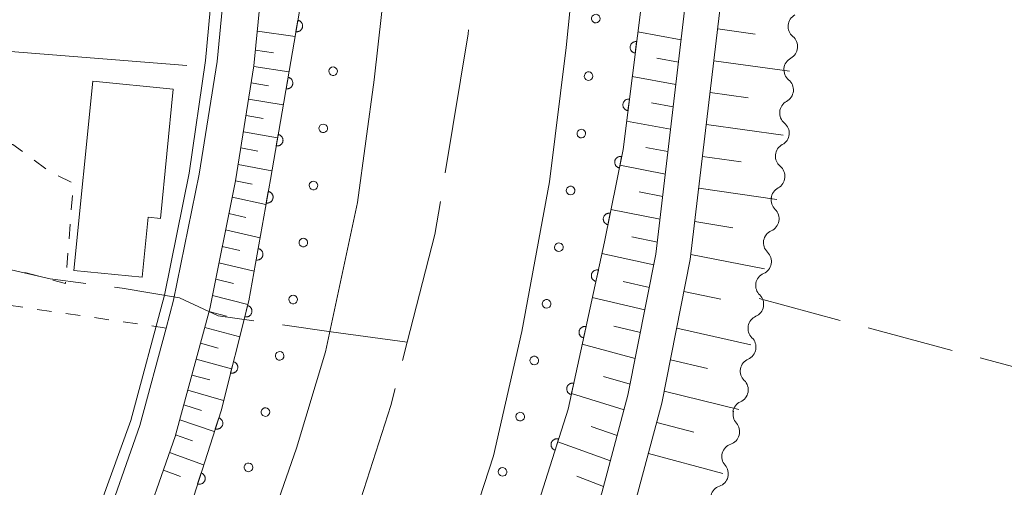
# Model space of a CAD drawing. Units: millimetres. Extents: x -76000 to -74000, y 33000 to 34500.
# Drawn here: x -75850 to -75765, y 34385 to 34425 of the extents above; entities that cross this region are included whole.
import ezdxf

# ---------------------------------------------------------------- set-up
doc = ezdxf.new("R2010")
doc.units = ezdxf.units.MM
for name, color, linetype, lineweight in [('110600_大字・町・丁目界', 7, 'Continuous', 20), ('210100_道路縁（街区線）', 7, 'Continuous', 15), ('300100_普通建物', 7, 'Continuous', 15), ('510100_水涯線（河川、湖池等）（海岸線）', 7, 'Continuous', 15), ('510200_一条河川、細流', 7, 'Continuous', 15), ('610111_人工斜面(上)', 7, 'Continuous', 9), ('610199_人工斜面(中)', 7, 'Continuous', 9), ('611000_被覆(直)', 7, 'Continuous', 20), ('611012_被覆(下)', 7, 'Continuous', 9), ('611099_被覆(中)', 7, 'Continuous', 9), ('630100_植生界', 7, 'Continuous', 9), ('630200_耕地界', 7, 'Continuous', 9), ('710200_等高線（主曲線）', 7, 'Continuous', 9)]:
    doc.layers.add(name, color=color, linetype=linetype, lineweight=lineweight)

msp = doc.modelspace()

# ---------------------------------------------------------------- linework, layer by layer
at = {"layer": '110600_大字・町・丁目界', "flags": 128}
for points in [[(-75813.516, 34412.145), (-75811.52, 34424.14), (-75811.497, 34424.479)], [(-75816.79, 34397.52), (-75814.4, 34406.83), (-75813.926, 34409.679)], [(-75844.553, 34402.595), (-75847.63, 34402.98), (-75852.52, 34404.12), (-75856.893, 34404.329)], [(-75830.029, 34399.36), (-75833.11, 34399.79), (-75836.45, 34401.36), (-75841.4, 34402.2), (-75842.072, 34402.284)], [(-75817.198, 34395.938), (-75816.79, 34397.52), (-75823.36, 34398.43), (-75827.553, 34399.015)], [(-75821.561, 34381.592), (-75818.2, 34392.05), (-75817.822, 34393.517)]]:
    msp.add_lwpolyline(points, dxfattribs=at)
at = {"layer": '210100_道路縁（街区線）', "flags": 128}
for points in [[(-75858.88, 34261.45), (-75862.32, 34271.65), (-75863.77, 34276.5), (-75864.75, 34280.41), (-75866.38, 34289.47), (-75866.92, 34292.44), (-75867.42, 34297), (-75867.45, 34301.91), (-75867.23, 34307.1), (-75866.7, 34311.96), (-75865.32, 34320.26), (-75864.37, 34324.75), (-75863.62, 34327.65), (-75862.43, 34330.95), (-75858.71, 34339.24), (-75854.2, 34348.29), (-75849.3, 34358.19), (-75844.56, 34368.82), (-75840.2, 34379.78), (-75836.82, 34389.4), (-75833.85, 34400.41), (-75831.62, 34411.45), (-75830.03, 34421.36), (-75822.29, 34500)], [(-75784.23, 34500), (-75784.4, 34497.81), (-75795.31, 34405.13), (-75797.72, 34392.96), (-75799.98, 34384.53), (-75802.74, 34375.61), (-75806.64, 34365.21), (-75810.66, 34355.75), (-75814.53, 34347.24), (-75818.91, 34338.45), (-75823.49, 34328.71), (-75826.4, 34322.66), (-75829.11, 34316.3), (-75830.56, 34310.91), (-75831.32, 34307.39), (-75831.81, 34302.15), (-75831.72, 34295.5), (-75830.27, 34285.78)], [(-75781.01, 34500), (-75792.34, 34404.67), (-75794.79, 34392.27), (-75797.09, 34383.7), (-75799.9, 34374.64), (-75803.85, 34364.1), (-75807.92, 34354.54), (-75816.2, 34337.14), (-75820.78, 34327.43), (-75823.66, 34321.42), (-75826.27, 34315.31), (-75827.4, 34310.78), (-75828.3, 34304.55), (-75828.09, 34299.5), (-75827.56, 34295.73), (-75826.31, 34289.7)], [(-75855.69, 34491.39), (-75830.73, 34489.47), (-75829.78, 34488.26), (-75832.17, 34463.91), (-75832.55, 34460.05), (-75832.6, 34459.52), (-75832.88, 34456.68), (-75834.28, 34442.48), (-75831.25, 34442.11), (-75833.21, 34421.76), (-75834.77, 34412.02), (-75836.97, 34401.14), (-75837.61, 34398.75), (-75839.88, 34390.35), (-75843.2, 34380.9), (-75847.51, 34370.06), (-75852.19, 34359.56)], [(-75879.19, 34394.62), (-75865.45, 34404.15), (-75864.82, 34404.8), (-75864.3, 34405.5), (-75864.07, 34406.3), (-75863.84, 34407.57), (-75863.57, 34415.06), (-75863.35, 34421.4), (-75861.59, 34423.44), (-75835.81, 34421.41)]]:
    msp.add_lwpolyline(points, dxfattribs=at)
at = {"layer": '300100_普通建物', "flags": 128}
msp.add_lwpolyline([(-75845.57, 34403.72), (-75843.93, 34420.05), (-75836.99, 34419.36), (-75838.11, 34408.2), (-75839.17, 34408.31), (-75839.69, 34403.13), (-75845.57, 34403.72)], dxfattribs=at)
at = {"layer": '510100_水涯線（河川、湖池等）（海岸線）', "flags": 128}
for points in [[(-75811.87, 34500), (-75815.88, 34458.64), (-75818.32, 34432), (-75819.63, 34420.16), (-75821.07, 34409.57), (-75823.85, 34396.68), (-75826.35, 34388.39), (-75830.49, 34376.5), (-75837.58, 34360.07), (-75846.3, 34341.91), (-75852.13, 34329.32), (-75855.19, 34330.53)], [(-75795.23, 34500), (-75803.07, 34422.95), (-75804.49, 34411.37), (-75806.89, 34398.46), (-75809.34, 34387.72), (-75812.95, 34376.58), (-75817.59, 34364.5), (-75828.07, 34340.76), (-75833.46, 34329.55), (-75837.25, 34320.93), (-75839.01, 34314.95), (-75840.34, 34309.2), (-75840.83, 34302.35), (-75840.59, 34294.23), (-75839.61, 34287.6), (-75836.14, 34276.15)]]:
    msp.add_lwpolyline(points, dxfattribs=at)
at = {"layer": '510200_一条河川、細流', "extrusion": (0, 0, -1)}
for centre, start, end in [((75782.761291, 34424.775028), 5.58218, 61.752541), ((75782.761291, 34424.775028), 309.411819, 5.58218), ((75783.126066, 34421.042812), 5.58218, 61.752541), ((75783.126066, 34421.042812), 309.411819, 5.58218), ((75783.490841, 34417.310596), 5.58218, 61.752541), ((75783.490841, 34417.310596), 309.411819, 5.58218), ((75783.855616, 34413.578379), 5.58218, 61.752541), ((75783.855616, 34413.578379), 309.411819, 5.58218), ((75784.220391, 34409.846163), 5.58218, 61.752541), ((75784.223602, 34409.795006), 314.07652, 10.246881), ((75784.890689, 34406.104817), 10.246881, 66.417243), ((75784.890689, 34406.104817), 314.07652, 10.246881), ((75785.557777, 34402.414628), 10.246881, 66.417243), ((75785.557777, 34402.414628), 314.07652, 10.246881), ((75786.224864, 34398.724439), 10.246881, 66.417243), ((75786.224864, 34398.724439), 314.07652, 10.246881), ((75786.891952, 34395.03425), 10.246881, 66.417243), ((75786.891952, 34395.03425), 314.07652, 10.246881), ((75787.559039, 34391.344061), 10.246881, 66.417243), ((75787.509531, 34391.279145), 318.868548, 15.038909), ((75788.482562, 34387.657583), 318.868548, 15.038909), ((75788.482562, 34387.657583), 15.038909, 71.20927), ((75789.455593, 34384.036022), 15.038909, 71.20927)]:
    msp.add_arc(centre, 1.127969, start, end, dxfattribs=at)
at = {"layer": '510200_一条河川、細流'}
for centre, start, end in [((-75784.195526, 34423.031272), 298.298212, 50.537429), ((-75784.560302, 34419.299055), 298.298212, 50.537429), ((-75784.925077, 34415.566839), 298.298212, 50.537429), ((-75785.289852, 34411.834623), 298.298212, 50.537429), ((-75785.794897, 34408.173664), 293.63351, 45.872727), ((-75786.461984, 34404.483475), 293.63351, 45.872727), ((-75787.129072, 34400.793286), 293.63351, 45.872727), ((-75787.796159, 34397.103097), 293.63351, 45.872727), ((-75788.463247, 34393.412908), 293.63351, 45.872727), ((-75789.210779, 34389.794735), 288.841482, 41.080699), ((-75790.18381, 34386.173173), 288.841482, 41.080699)]:
    msp.add_arc(centre, 1.129844, start, end, dxfattribs=at)
at = {"layer": '610111_人工斜面(上)', "flags": 128}
for points in [[(-75866.92, 34292.44), (-75867.42, 34297), (-75867.45, 34301.91), (-75867.23, 34307.1), (-75866.7, 34311.96), (-75865.32, 34320.26), (-75864.37, 34324.75), (-75863.62, 34327.65), (-75862.43, 34330.95), (-75858.71, 34339.24), (-75854.2, 34348.29), (-75849.3, 34358.19), (-75844.56, 34368.82), (-75840.2, 34379.78), (-75836.82, 34389.4), (-75833.85, 34400.41), (-75831.62, 34411.45), (-75830.03, 34421.36), (-75822.29, 34500)], [(-75784.23, 34500), (-75784.4, 34497.81), (-75795.31, 34405.13), (-75797.72, 34392.96), (-75799.98, 34384.53), (-75802.74, 34375.61), (-75806.64, 34365.21), (-75810.66, 34355.75), (-75814.53, 34347.24), (-75818.91, 34338.45), (-75823.49, 34328.71), (-75826.4, 34322.66), (-75829.11, 34316.3), (-75830.56, 34310.91), (-75831.32, 34307.39), (-75831.81, 34302.15), (-75831.72, 34295.5), (-75830.27, 34285.78)], [(-75826.31, 34289.7), (-75827.56, 34295.73), (-75828.09, 34299.5), (-75828.3, 34304.55), (-75827.4, 34310.78), (-75826.27, 34315.31), (-75823.66, 34321.42), (-75820.78, 34327.43), (-75816.2, 34337.14), (-75807.92, 34354.54), (-75803.85, 34364.1), (-75799.9, 34374.64), (-75797.09, 34383.7), (-75794.79, 34392.27), (-75792.34, 34404.67), (-75781.01, 34500)]]:
    msp.add_lwpolyline(points, dxfattribs=at)
at = {"layer": '610199_人工斜面(中)', "flags": 128}
for points in [[(-75789.97, 34424.56), (-75786.74, 34424.12)], [(-75829.73, 34424.37), (-75826.48, 34423.9)], [(-75793.13, 34423.63), (-75796.87, 34424.31)], [(-75829.9, 34422.72), (-75828.33, 34422.49)], [(-75793.36, 34421.69), (-75795.23, 34422.04)], [(-75830.04, 34421.31), (-75827.01, 34420.85)], [(-75790.3, 34421.81), (-75783.77, 34420.91)], [(-75793.58, 34419.76), (-75797.35, 34420.46)], [(-75830.26, 34419.9), (-75828.76, 34419.66)], [(-75790.63, 34419.06), (-75787.33, 34418.6)], [(-75830.49, 34418.5), (-75827.49, 34418)], [(-75793.81, 34417.83), (-75795.7, 34418.18)], [(-75830.71, 34417.1), (-75829.23, 34416.84)], [(-75794.04, 34415.9), (-75797.84, 34416.61)], [(-75790.95, 34416.31), (-75784.31, 34415.38)], [(-75830.94, 34415.69), (-75827.98, 34415.16)], [(-75794.27, 34413.97), (-75796.17, 34414.33)], [(-75831.16, 34414.29), (-75829.7, 34414.01)], [(-75791.28, 34413.56), (-75787.93, 34413.09)], [(-75831.39, 34412.87), (-75828.48, 34412.3)], [(-75794.49, 34412.03), (-75798.42, 34412.79)], [(-75831.62, 34411.44), (-75830.17, 34411.15)], [(-75794.72, 34410.1), (-75796.76, 34410.49)], [(-75791.61, 34410.81), (-75784.85, 34409.85)], [(-75831.91, 34410.03), (-75828.99, 34409.42)], [(-75832.19, 34408.62), (-75830.72, 34408.3)], [(-75794.95, 34408.13), (-75799.19, 34408.98)], [(-75791.95, 34407.95), (-75788.67, 34407.4)], [(-75832.48, 34407.21), (-75829.5, 34406.54)], [(-75795.18, 34406.16), (-75797.38, 34406.61)], [(-75832.76, 34405.79), (-75831.26, 34405.45)], [(-75795.49, 34404.2), (-75799.97, 34405.17)], [(-75792.29, 34405.08), (-75785.93, 34403.87)], [(-75833.05, 34404.38), (-75830.01, 34403.66)], [(-75833.33, 34402.97), (-75831.8, 34402.59)], [(-75795.87, 34402.25), (-75798.13, 34402.76)], [(-75792.89, 34401.9), (-75789.71, 34401.25)], [(-75833.62, 34401.55), (-75830.55, 34400.78)], [(-75796.26, 34400.31), (-75800.8, 34401.37)], [(-75833.92, 34400.17), (-75832.41, 34399.78)], [(-75834.28, 34398.8), (-75831.25, 34398)], [(-75796.65, 34398.36), (-75798.93, 34398.91)], [(-75793.51, 34398.74), (-75787.12, 34397.3)], [(-75834.65, 34397.43), (-75833.13, 34397.02)], [(-75797.09, 34396.13), (-75801.67, 34397.35)], [(-75835.02, 34396.06), (-75831.96, 34395.23)], [(-75794.05, 34396.01), (-75790.84, 34395.26)], [(-75835.39, 34394.69), (-75833.85, 34394.27)], [(-75797.53, 34393.9), (-75799.83, 34394.57)], [(-75835.74, 34393.4), (-75832.65, 34392.49)], [(-75798.06, 34391.68), (-75802.59, 34393.11)], [(-75794.59, 34393.29), (-75788.14, 34391.71)], [(-75836.09, 34392.11), (-75834.56, 34391.63)], [(-75836.44, 34390.82), (-75833.45, 34389.83)], [(-75795.24, 34390.59), (-75792.02, 34389.77)], [(-75798.65, 34389.48), (-75800.89, 34390.24)], [(-75836.79, 34389.53), (-75835.33, 34389.01)], [(-75799.24, 34387.28), (-75803.79, 34388.93)], [(-75837.31, 34388), (-75834.37, 34386.94)], [(-75795.96, 34387.91), (-75789.53, 34386.2)], [(-75837.85, 34386.47), (-75836.36, 34385.93)], [(-75799.84, 34385.06), (-75802.14, 34385.96)]]:
    msp.add_lwpolyline(points, dxfattribs=at)
at = {"layer": '611000_被覆(直)', "flags": 128}
for points in [[(-75855.19, 34330.53), (-75858.33, 34331.61), (-75856.84, 34335.82), (-75851.59, 34345.3), (-75843.4, 34363.26), (-75837.36, 34377.58), (-75832.87, 34391.61), (-75830.47, 34401.1), (-75828.6, 34411.57), (-75826.13, 34425.92), (-75824.86, 34436.32), (-75823.24, 34455.74), (-75820.8, 34478.12), (-75819.39, 34499.14), (-75819.3, 34500)], [(-75788.59, 34500), (-75793.65, 34449.77), (-75798.15, 34414.14), (-75799.75, 34406.19), (-75802.89, 34391.75), (-75810.93, 34366.5), (-75821.4, 34343.23), (-75829.79, 34326.59), (-75832.89, 34318.37), (-75834.54, 34311.9), (-75834.87, 34309.49)], [(-75826.235, 34425.309), (-75826.405, 34424.323)], [(-75826.405, 34424.323), (-75826.361, 34424.318), (-75826.318, 34424.316), (-75826.275, 34424.318), (-75826.231, 34424.324), (-75826.189, 34424.334), (-75826.147, 34424.347), (-75826.107, 34424.363), (-75826.069, 34424.384), (-75826.031, 34424.407), (-75825.997, 34424.434), (-75825.965, 34424.463), (-75825.936, 34424.496), (-75825.909, 34424.531), (-75825.886, 34424.568), (-75825.866, 34424.607), (-75825.85, 34424.647), (-75825.837, 34424.688), (-75825.827, 34424.731), (-75825.822, 34424.775), (-75825.82, 34424.818), (-75825.822, 34424.861), (-75825.828, 34424.905), (-75825.838, 34424.947), (-75825.851, 34424.989), (-75825.867, 34425.029), (-75825.888, 34425.067), (-75825.911, 34425.105), (-75825.939, 34425.139), (-75825.968, 34425.171), (-75826, 34425.2), (-75826.035, 34425.226), (-75826.072, 34425.25), (-75826.111, 34425.27), (-75826.151, 34425.286), (-75826.192, 34425.299), (-75826.235, 34425.309)], [(-75796.972, 34423.463), (-75797.016, 34423.467), (-75797.06, 34423.466), (-75797.103, 34423.463), (-75797.146, 34423.455), (-75797.188, 34423.443), (-75797.229, 34423.428), (-75797.269, 34423.41), (-75797.306, 34423.387), (-75797.342, 34423.363), (-75797.375, 34423.334), (-75797.406, 34423.303), (-75797.433, 34423.269), (-75797.458, 34423.233), (-75797.48, 34423.196), (-75797.498, 34423.156), (-75797.512, 34423.115), (-75797.524, 34423.073), (-75797.531, 34423.03), (-75797.535, 34422.986), (-75797.534, 34422.942), (-75797.531, 34422.9), (-75797.523, 34422.856), (-75797.511, 34422.815), (-75797.496, 34422.773), (-75797.478, 34422.734), (-75797.455, 34422.697), (-75797.431, 34422.66), (-75797.402, 34422.627), (-75797.371, 34422.596), (-75797.337, 34422.569), (-75797.301, 34422.544), (-75797.264, 34422.522), (-75797.224, 34422.504), (-75797.183, 34422.49), (-75797.141, 34422.479), (-75797.098, 34422.471)], [(-75797.098, 34422.471), (-75796.972, 34423.463)], [(-75827.083, 34420.381), (-75827.253, 34419.395)], [(-75827.253, 34419.395), (-75827.209, 34419.39), (-75827.166, 34419.389), (-75827.123, 34419.39), (-75827.079, 34419.396), (-75827.037, 34419.406), (-75826.995, 34419.419), (-75826.955, 34419.436), (-75826.917, 34419.456), (-75826.879, 34419.479), (-75826.845, 34419.507), (-75826.813, 34419.536), (-75826.784, 34419.568), (-75826.758, 34419.603), (-75826.734, 34419.64), (-75826.714, 34419.679), (-75826.698, 34419.719), (-75826.685, 34419.76), (-75826.675, 34419.803), (-75826.67, 34419.847), (-75826.669, 34419.891), (-75826.67, 34419.933), (-75826.676, 34419.977), (-75826.686, 34420.019), (-75826.699, 34420.061), (-75826.715, 34420.102), (-75826.736, 34420.14), (-75826.759, 34420.177), (-75826.787, 34420.211), (-75826.816, 34420.244), (-75826.848, 34420.273), (-75826.883, 34420.299), (-75826.92, 34420.322), (-75826.959, 34420.342), (-75826.999, 34420.358), (-75827.04, 34420.372), (-75827.083, 34420.381)], [(-75797.599, 34418.503), (-75797.643, 34418.506), (-75797.686, 34418.506), (-75797.729, 34418.502), (-75797.772, 34418.494), (-75797.814, 34418.482), (-75797.855, 34418.467), (-75797.895, 34418.449), (-75797.932, 34418.427), (-75797.969, 34418.402), (-75798.001, 34418.373), (-75798.032, 34418.343), (-75798.06, 34418.309), (-75798.085, 34418.273), (-75798.107, 34418.235), (-75798.125, 34418.195), (-75798.139, 34418.155), (-75798.15, 34418.113), (-75798.158, 34418.069), (-75798.161, 34418.025), (-75798.161, 34417.982), (-75798.157, 34417.939), (-75798.149, 34417.896), (-75798.138, 34417.854), (-75798.123, 34417.813), (-75798.104, 34417.773), (-75798.082, 34417.736), (-75798.057, 34417.7), (-75798.028, 34417.667), (-75797.998, 34417.636), (-75797.964, 34417.608), (-75797.928, 34417.584), (-75797.89, 34417.562), (-75797.85, 34417.544), (-75797.81, 34417.529), (-75797.768, 34417.518), (-75797.724, 34417.51)], [(-75797.724, 34417.51), (-75797.599, 34418.503)], [(-75827.932, 34415.453), (-75828.101, 34414.468)], [(-75828.101, 34414.468), (-75828.057, 34414.462), (-75828.014, 34414.461), (-75827.971, 34414.463), (-75827.928, 34414.469), (-75827.885, 34414.478), (-75827.843, 34414.492), (-75827.803, 34414.508), (-75827.765, 34414.529), (-75827.728, 34414.552), (-75827.693, 34414.579), (-75827.661, 34414.608), (-75827.632, 34414.641), (-75827.606, 34414.676), (-75827.582, 34414.712), (-75827.562, 34414.752), (-75827.546, 34414.792), (-75827.533, 34414.833), (-75827.524, 34414.876), (-75827.518, 34414.92), (-75827.517, 34414.963), (-75827.518, 34415.006), (-75827.524, 34415.05), (-75827.534, 34415.092), (-75827.547, 34415.134), (-75827.564, 34415.174), (-75827.584, 34415.212), (-75827.607, 34415.25), (-75827.635, 34415.284), (-75827.664, 34415.316), (-75827.697, 34415.345), (-75827.732, 34415.371), (-75827.768, 34415.395), (-75827.807, 34415.415), (-75827.847, 34415.431), (-75827.889, 34415.444), (-75827.932, 34415.453)], [(-75798.269, 34413.549), (-75798.312, 34413.556), (-75798.356, 34413.558), (-75798.399, 34413.558), (-75798.442, 34413.553), (-75798.485, 34413.545), (-75798.527, 34413.533), (-75798.568, 34413.518), (-75798.607, 34413.498), (-75798.645, 34413.476), (-75798.68, 34413.449), (-75798.713, 34413.421), (-75798.743, 34413.389), (-75798.77, 34413.355), (-75798.795, 34413.319), (-75798.816, 34413.281), (-75798.833, 34413.241), (-75798.847, 34413.2), (-75798.858, 34413.158), (-75798.864, 34413.114), (-75798.867, 34413.071), (-75798.867, 34413.028), (-75798.862, 34412.984), (-75798.853, 34412.941), (-75798.841, 34412.899), (-75798.826, 34412.858), (-75798.806, 34412.82), (-75798.784, 34412.782), (-75798.758, 34412.747), (-75798.73, 34412.714), (-75798.698, 34412.684), (-75798.664, 34412.656), (-75798.628, 34412.632), (-75798.589, 34412.611), (-75798.55, 34412.594), (-75798.509, 34412.579), (-75798.466, 34412.569)], [(-75798.466, 34412.569), (-75798.269, 34413.549)], [(-75828.786, 34410.527), (-75828.962, 34409.543)], [(-75828.962, 34409.543), (-75828.918, 34409.537), (-75828.875, 34409.535), (-75828.832, 34409.537), (-75828.788, 34409.542), (-75828.746, 34409.552), (-75828.704, 34409.565), (-75828.664, 34409.581), (-75828.626, 34409.601), (-75828.588, 34409.624), (-75828.554, 34409.652), (-75828.521, 34409.68), (-75828.492, 34409.713), (-75828.465, 34409.748), (-75828.442, 34409.784), (-75828.421, 34409.823), (-75828.405, 34409.863), (-75828.392, 34409.904), (-75828.382, 34409.947), (-75828.376, 34409.991), (-75828.375, 34410.034), (-75828.376, 34410.077), (-75828.381, 34410.121), (-75828.391, 34410.163), (-75828.404, 34410.205), (-75828.42, 34410.245), (-75828.441, 34410.284), (-75828.463, 34410.321), (-75828.491, 34410.355), (-75828.52, 34410.388), (-75828.552, 34410.417), (-75828.587, 34410.444), (-75828.623, 34410.467), (-75828.662, 34410.488), (-75828.702, 34410.504), (-75828.743, 34410.517), (-75828.786, 34410.527)], [(-75799.255, 34408.647), (-75799.299, 34408.654), (-75799.342, 34408.657), (-75799.385, 34408.656), (-75799.429, 34408.652), (-75799.472, 34408.643), (-75799.514, 34408.631), (-75799.555, 34408.616), (-75799.593, 34408.596), (-75799.631, 34408.574), (-75799.666, 34408.547), (-75799.699, 34408.519), (-75799.729, 34408.488), (-75799.757, 34408.453), (-75799.781, 34408.418), (-75799.802, 34408.379), (-75799.819, 34408.34), (-75799.834, 34408.299), (-75799.844, 34408.256), (-75799.851, 34408.212), (-75799.854, 34408.169), (-75799.853, 34408.126), (-75799.849, 34408.082), (-75799.84, 34408.04), (-75799.828, 34407.998), (-75799.813, 34407.957), (-75799.793, 34407.918), (-75799.771, 34407.88), (-75799.744, 34407.845), (-75799.716, 34407.812), (-75799.685, 34407.782), (-75799.65, 34407.755), (-75799.614, 34407.73), (-75799.576, 34407.709), (-75799.536, 34407.692), (-75799.495, 34407.678), (-75799.453, 34407.667)], [(-75799.453, 34407.667), (-75799.255, 34408.647)], [(-75829.665, 34405.605), (-75829.841, 34404.621)], [(-75829.841, 34404.621), (-75829.798, 34404.615), (-75829.754, 34404.613), (-75829.711, 34404.615), (-75829.668, 34404.62), (-75829.625, 34404.63), (-75829.583, 34404.643), (-75829.543, 34404.659), (-75829.505, 34404.679), (-75829.467, 34404.702), (-75829.433, 34404.729), (-75829.4, 34404.758), (-75829.371, 34404.791), (-75829.344, 34404.825), (-75829.321, 34404.862), (-75829.301, 34404.901), (-75829.284, 34404.941), (-75829.271, 34404.982), (-75829.261, 34405.025), (-75829.255, 34405.069), (-75829.254, 34405.112), (-75829.255, 34405.155), (-75829.261, 34405.198), (-75829.27, 34405.241), (-75829.283, 34405.283), (-75829.299, 34405.323), (-75829.32, 34405.361), (-75829.343, 34405.399), (-75829.37, 34405.433), (-75829.399, 34405.466), (-75829.431, 34405.495), (-75829.466, 34405.522), (-75829.502, 34405.545), (-75829.541, 34405.566), (-75829.581, 34405.582), (-75829.622, 34405.595), (-75829.665, 34405.605)], [(-75800.28, 34403.754), (-75800.323, 34403.761), (-75800.367, 34403.764), (-75800.409, 34403.764), (-75800.453, 34403.761), (-75800.496, 34403.753), (-75800.538, 34403.741), (-75800.579, 34403.727), (-75800.618, 34403.707), (-75800.657, 34403.686), (-75800.692, 34403.66), (-75800.726, 34403.633), (-75800.756, 34403.601), (-75800.784, 34403.567), (-75800.809, 34403.532), (-75800.831, 34403.494), (-75800.848, 34403.455), (-75800.863, 34403.414), (-75800.875, 34403.371), (-75800.882, 34403.328), (-75800.885, 34403.285), (-75800.885, 34403.242), (-75800.882, 34403.198), (-75800.874, 34403.155), (-75800.862, 34403.113), (-75800.848, 34403.072), (-75800.829, 34403.033), (-75800.807, 34402.994), (-75800.781, 34402.959), (-75800.754, 34402.925), (-75800.722, 34402.895), (-75800.688, 34402.867), (-75800.653, 34402.842), (-75800.615, 34402.82), (-75800.576, 34402.803), (-75800.535, 34402.788), (-75800.492, 34402.776)], [(-75800.492, 34402.776), (-75800.28, 34403.754)], [(-75830.574, 34400.689), (-75830.819, 34399.72)], [(-75830.819, 34399.72), (-75830.776, 34399.711), (-75830.733, 34399.706), (-75830.69, 34399.705), (-75830.646, 34399.707), (-75830.603, 34399.714), (-75830.56, 34399.723), (-75830.519, 34399.737), (-75830.479, 34399.754), (-75830.44, 34399.774), (-75830.404, 34399.799), (-75830.369, 34399.826), (-75830.338, 34399.856), (-75830.309, 34399.889), (-75830.283, 34399.923), (-75830.26, 34399.961), (-75830.241, 34399.999), (-75830.224, 34400.04), (-75830.212, 34400.082), (-75830.203, 34400.125), (-75830.198, 34400.168), (-75830.197, 34400.211), (-75830.199, 34400.255), (-75830.206, 34400.298), (-75830.215, 34400.341), (-75830.229, 34400.382), (-75830.246, 34400.422), (-75830.266, 34400.461), (-75830.291, 34400.497), (-75830.318, 34400.532), (-75830.348, 34400.563), (-75830.381, 34400.592), (-75830.415, 34400.618), (-75830.453, 34400.641), (-75830.492, 34400.66), (-75830.532, 34400.676), (-75830.574, 34400.689)], [(-75801.342, 34398.868), (-75801.386, 34398.875), (-75801.429, 34398.878), (-75801.472, 34398.879), (-75801.516, 34398.875), (-75801.558, 34398.867), (-75801.601, 34398.855), (-75801.642, 34398.841), (-75801.681, 34398.822), (-75801.719, 34398.8), (-75801.755, 34398.774), (-75801.788, 34398.747), (-75801.818, 34398.716), (-75801.846, 34398.682), (-75801.871, 34398.646), (-75801.893, 34398.608), (-75801.911, 34398.569), (-75801.926, 34398.528), (-75801.937, 34398.485), (-75801.944, 34398.442), (-75801.948, 34398.399), (-75801.948, 34398.356), (-75801.944, 34398.312), (-75801.936, 34398.269), (-75801.925, 34398.227), (-75801.91, 34398.186), (-75801.891, 34398.147), (-75801.87, 34398.109), (-75801.844, 34398.073), (-75801.816, 34398.04), (-75801.785, 34398.009), (-75801.751, 34397.981), (-75801.715, 34397.956), (-75801.677, 34397.935), (-75801.638, 34397.917), (-75801.597, 34397.902), (-75801.555, 34397.891)], [(-75801.555, 34397.891), (-75801.342, 34398.868)], [(-75831.8, 34395.842), (-75832.045, 34394.872)], [(-75832.045, 34394.872), (-75832.002, 34394.863), (-75831.959, 34394.859), (-75831.916, 34394.857), (-75831.872, 34394.859), (-75831.829, 34394.866), (-75831.786, 34394.876), (-75831.745, 34394.889), (-75831.705, 34394.907), (-75831.666, 34394.927), (-75831.63, 34394.952), (-75831.595, 34394.978), (-75831.564, 34395.009), (-75831.535, 34395.041), (-75831.509, 34395.076), (-75831.486, 34395.114), (-75831.467, 34395.152), (-75831.45, 34395.192), (-75831.438, 34395.234), (-75831.429, 34395.278), (-75831.424, 34395.321), (-75831.422, 34395.364), (-75831.425, 34395.408), (-75831.431, 34395.451), (-75831.441, 34395.493), (-75831.455, 34395.535), (-75831.472, 34395.574), (-75831.492, 34395.613), (-75831.517, 34395.65), (-75831.544, 34395.684), (-75831.574, 34395.716), (-75831.607, 34395.745), (-75831.641, 34395.771), (-75831.679, 34395.794), (-75831.717, 34395.813), (-75831.758, 34395.829), (-75831.8, 34395.842)], [(-75802.405, 34393.982), (-75802.448, 34393.989), (-75802.491, 34393.993), (-75802.534, 34393.993), (-75802.578, 34393.989), (-75802.621, 34393.981), (-75802.663, 34393.97), (-75802.704, 34393.955), (-75802.743, 34393.936), (-75802.782, 34393.915), (-75802.817, 34393.888), (-75802.851, 34393.861), (-75802.881, 34393.83), (-75802.909, 34393.796), (-75802.934, 34393.76), (-75802.955, 34393.722), (-75802.973, 34393.683), (-75802.988, 34393.642), (-75802.999, 34393.6), (-75803.007, 34393.556), (-75803.01, 34393.513), (-75803.01, 34393.47), (-75803.006, 34393.426), (-75802.998, 34393.383), (-75802.987, 34393.341), (-75802.973, 34393.3), (-75802.953, 34393.261), (-75802.932, 34393.223), (-75802.906, 34393.187), (-75802.878, 34393.154), (-75802.847, 34393.123), (-75802.813, 34393.096), (-75802.778, 34393.07), (-75802.74, 34393.049), (-75802.7, 34393.031), (-75802.66, 34393.016), (-75802.617, 34393.005)], [(-75802.617, 34393.005), (-75802.405, 34393.982)], [(-75833.064, 34391.005), (-75833.368, 34390.053)], [(-75833.368, 34390.053), (-75833.326, 34390.041), (-75833.283, 34390.034), (-75833.24, 34390.03), (-75833.196, 34390.029), (-75833.153, 34390.033), (-75833.11, 34390.04), (-75833.068, 34390.051), (-75833.027, 34390.066), (-75832.987, 34390.084), (-75832.949, 34390.107), (-75832.913, 34390.131), (-75832.88, 34390.159), (-75832.849, 34390.19), (-75832.82, 34390.223), (-75832.795, 34390.259), (-75832.774, 34390.296), (-75832.755, 34390.335), (-75832.74, 34390.377), (-75832.728, 34390.419), (-75832.721, 34390.462), (-75832.717, 34390.505), (-75832.716, 34390.549), (-75832.72, 34390.592), (-75832.727, 34390.635), (-75832.738, 34390.677), (-75832.753, 34390.718), (-75832.771, 34390.758), (-75832.793, 34390.796), (-75832.818, 34390.832), (-75832.846, 34390.865), (-75832.877, 34390.896), (-75832.91, 34390.925), (-75832.946, 34390.95), (-75832.983, 34390.971), (-75833.022, 34390.99), (-75833.064, 34391.005)], [(-75803.714, 34389.162), (-75803.757, 34389.174), (-75803.799, 34389.181), (-75803.842, 34389.185), (-75803.886, 34389.185), (-75803.929, 34389.181), (-75803.973, 34389.174), (-75804.015, 34389.163), (-75804.055, 34389.148), (-75804.096, 34389.13), (-75804.133, 34389.108), (-75804.169, 34389.084), (-75804.202, 34389.055), (-75804.233, 34389.024), (-75804.262, 34388.991), (-75804.287, 34388.955), (-75804.308, 34388.918), (-75804.327, 34388.879), (-75804.342, 34388.837), (-75804.354, 34388.795), (-75804.361, 34388.752), (-75804.365, 34388.709), (-75804.365, 34388.665), (-75804.361, 34388.622), (-75804.354, 34388.579), (-75804.343, 34388.537), (-75804.328, 34388.496), (-75804.31, 34388.456), (-75804.288, 34388.418), (-75804.264, 34388.382), (-75804.235, 34388.349), (-75804.204, 34388.318), (-75804.171, 34388.29), (-75804.135, 34388.265), (-75804.098, 34388.243), (-75804.059, 34388.225), (-75804.017, 34388.209)], [(-75804.017, 34388.209), (-75803.714, 34389.162)], [(-75834.588, 34386.243), (-75834.892, 34385.291)], [(-75834.892, 34385.291), (-75834.85, 34385.279), (-75834.807, 34385.272), (-75834.764, 34385.268), (-75834.72, 34385.267), (-75834.677, 34385.271), (-75834.634, 34385.278), (-75834.592, 34385.289), (-75834.551, 34385.304), (-75834.511, 34385.322), (-75834.473, 34385.344), (-75834.437, 34385.369), (-75834.404, 34385.397), (-75834.373, 34385.428), (-75834.344, 34385.461), (-75834.319, 34385.497), (-75834.298, 34385.534), (-75834.279, 34385.573), (-75834.264, 34385.615), (-75834.252, 34385.657), (-75834.245, 34385.7), (-75834.241, 34385.743), (-75834.24, 34385.787), (-75834.244, 34385.83), (-75834.251, 34385.873), (-75834.262, 34385.915), (-75834.277, 34385.956), (-75834.295, 34385.996), (-75834.317, 34386.034), (-75834.342, 34386.07), (-75834.37, 34386.103), (-75834.401, 34386.134), (-75834.434, 34386.162), (-75834.47, 34386.188), (-75834.507, 34386.209), (-75834.546, 34386.228), (-75834.588, 34386.243)]]:
    msp.add_lwpolyline(points, dxfattribs=at)
at = {"layer": '611012_被覆(下)', "flags": 128}
for points in [[(-75811.87, 34500), (-75815.88, 34458.64), (-75818.32, 34432), (-75819.63, 34420.16), (-75821.07, 34409.57), (-75823.85, 34396.68), (-75826.35, 34388.39), (-75830.49, 34376.5), (-75837.58, 34360.07), (-75846.3, 34341.91), (-75852.13, 34329.32), (-75855.19, 34330.53)], [(-75836.14, 34276.15), (-75839.61, 34287.6), (-75840.59, 34294.23), (-75840.83, 34302.35), (-75840.34, 34309.2), (-75839.01, 34314.95), (-75837.25, 34320.93), (-75833.46, 34329.55), (-75828.07, 34340.76), (-75817.59, 34364.5), (-75812.95, 34376.58), (-75809.34, 34387.72), (-75806.89, 34398.46), (-75804.49, 34411.37), (-75803.07, 34422.95), (-75795.23, 34500)]]:
    msp.add_lwpolyline(points, dxfattribs=at)
at = {"layer": '611099_被覆(中)', "flags": 128}
for points in [[(-75800.453, 34425.82), (-75800.589, 34425.809), (-75800.712, 34425.749), (-75800.807, 34425.653), (-75800.862, 34425.528), (-75800.868, 34425.392), (-75800.821, 34425.263), (-75800.732, 34425.162), (-75800.612, 34425.095), (-75800.477, 34425.078), (-75800.345, 34425.113), (-75800.234, 34425.189), (-75800.156, 34425.302), (-75800.128, 34425.436), (-75800.151, 34425.571), (-75800.219, 34425.687), (-75800.323, 34425.776), (-75800.453, 34425.82)], [(-75823.255, 34420.535), (-75823.117, 34420.54), (-75822.993, 34420.594), (-75822.894, 34420.686), (-75822.832, 34420.808), (-75822.819, 34420.944), (-75822.862, 34421.075), (-75822.945, 34421.18), (-75823.062, 34421.252), (-75823.196, 34421.275), (-75823.331, 34421.246), (-75823.444, 34421.176), (-75823.527, 34421.066), (-75823.561, 34420.934), (-75823.544, 34420.798), (-75823.482, 34420.679), (-75823.382, 34420.585), (-75823.255, 34420.535)], [(-75801.078, 34420.86), (-75801.215, 34420.848), (-75801.337, 34420.788), (-75801.432, 34420.692), (-75801.488, 34420.568), (-75801.494, 34420.431), (-75801.446, 34420.302), (-75801.358, 34420.202), (-75801.238, 34420.135), (-75801.103, 34420.118), (-75800.97, 34420.152), (-75800.86, 34420.228), (-75800.781, 34420.341), (-75800.754, 34420.475), (-75800.777, 34420.61), (-75800.845, 34420.726), (-75800.948, 34420.815), (-75801.078, 34420.86)], [(-75824.103, 34415.607), (-75823.966, 34415.612), (-75823.841, 34415.667), (-75823.742, 34415.758), (-75823.681, 34415.88), (-75823.668, 34416.017), (-75823.71, 34416.148), (-75823.794, 34416.252), (-75823.911, 34416.325), (-75824.045, 34416.348), (-75824.179, 34416.319), (-75824.293, 34416.249), (-75824.376, 34416.139), (-75824.41, 34416.006), (-75824.393, 34415.87), (-75824.33, 34415.751), (-75824.23, 34415.658), (-75824.103, 34415.607)], [(-75801.704, 34415.899), (-75801.84, 34415.888), (-75801.963, 34415.828), (-75802.058, 34415.732), (-75802.113, 34415.607), (-75802.119, 34415.471), (-75802.072, 34415.341), (-75801.983, 34415.241), (-75801.863, 34415.174), (-75801.728, 34415.157), (-75801.596, 34415.192), (-75801.485, 34415.267), (-75801.407, 34415.38), (-75801.379, 34415.514), (-75801.402, 34415.649), (-75801.47, 34415.766), (-75801.574, 34415.855), (-75801.704, 34415.899)], [(-75824.952, 34410.68), (-75824.814, 34410.685), (-75824.69, 34410.739), (-75824.591, 34410.831), (-75824.529, 34410.953), (-75824.516, 34411.089), (-75824.559, 34411.22), (-75824.642, 34411.325), (-75824.759, 34411.397), (-75824.893, 34411.42), (-75825.028, 34411.391), (-75825.141, 34411.321), (-75825.224, 34411.211), (-75825.258, 34411.079), (-75825.241, 34410.943), (-75825.179, 34410.824), (-75825.079, 34410.73), (-75824.952, 34410.68)], [(-75802.608, 34410.984), (-75802.745, 34410.983), (-75802.871, 34410.932), (-75802.973, 34410.843), (-75803.037, 34410.723), (-75803.054, 34410.587), (-75803.015, 34410.454), (-75802.936, 34410.348), (-75802.821, 34410.273), (-75802.687, 34410.245), (-75802.553, 34410.271), (-75802.437, 34410.337), (-75802.35, 34410.445), (-75802.313, 34410.576), (-75802.325, 34410.713), (-75802.385, 34410.834), (-75802.482, 34410.93), (-75802.608, 34410.984)], [(-75825.829, 34405.758), (-75825.692, 34405.762), (-75825.567, 34405.816), (-75825.467, 34405.907), (-75825.405, 34406.028), (-75825.392, 34406.164), (-75825.433, 34406.296), (-75825.516, 34406.401), (-75825.633, 34406.474), (-75825.767, 34406.498), (-75825.901, 34406.47), (-75826.015, 34406.4), (-75826.099, 34406.29), (-75826.134, 34406.158), (-75826.117, 34406.022), (-75826.055, 34405.903), (-75825.956, 34405.809), (-75825.829, 34405.758)], [(-75803.61, 34406.085), (-75803.747, 34406.087), (-75803.875, 34406.037), (-75803.977, 34405.95), (-75804.044, 34405.831), (-75804.062, 34405.696), (-75804.026, 34405.562), (-75803.948, 34405.455), (-75803.834, 34405.378), (-75803.701, 34405.349), (-75803.566, 34405.371), (-75803.45, 34405.436), (-75803.361, 34405.543), (-75803.321, 34405.673), (-75803.332, 34405.81), (-75803.389, 34405.931), (-75803.485, 34406.029), (-75803.61, 34406.085)], [(-75826.705, 34400.835), (-75826.568, 34400.839), (-75826.443, 34400.893), (-75826.343, 34400.984), (-75826.281, 34401.105), (-75826.268, 34401.242), (-75826.309, 34401.373), (-75826.392, 34401.478), (-75826.509, 34401.551), (-75826.643, 34401.575), (-75826.777, 34401.547), (-75826.891, 34401.477), (-75826.975, 34401.368), (-75827.01, 34401.235), (-75826.993, 34401.099), (-75826.932, 34400.98), (-75826.832, 34400.886), (-75826.705, 34400.835)], [(-75804.674, 34401.2), (-75804.811, 34401.201), (-75804.939, 34401.151), (-75805.041, 34401.065), (-75805.108, 34400.945), (-75805.126, 34400.81), (-75805.089, 34400.676), (-75805.011, 34400.569), (-75804.898, 34400.492), (-75804.764, 34400.463), (-75804.629, 34400.486), (-75804.513, 34400.551), (-75804.424, 34400.657), (-75804.385, 34400.788), (-75804.396, 34400.925), (-75804.453, 34401.046), (-75804.548, 34401.144), (-75804.674, 34401.2)], [(-75827.898, 34395.981), (-75827.761, 34395.974), (-75827.632, 34396.019), (-75827.526, 34396.103), (-75827.456, 34396.22), (-75827.432, 34396.355), (-75827.464, 34396.489), (-75827.538, 34396.6), (-75827.649, 34396.68), (-75827.782, 34396.714), (-75827.918, 34396.696), (-75828.036, 34396.634), (-75828.128, 34396.531), (-75828.172, 34396.402), (-75828.166, 34396.266), (-75828.113, 34396.142), (-75828.021, 34396.041), (-75827.898, 34395.981)], [(-75805.737, 34396.314), (-75805.874, 34396.315), (-75806.002, 34396.266), (-75806.104, 34396.179), (-75806.171, 34396.06), (-75806.19, 34395.924), (-75806.153, 34395.791), (-75806.075, 34395.684), (-75805.961, 34395.606), (-75805.828, 34395.577), (-75805.693, 34395.6), (-75805.577, 34395.665), (-75805.488, 34395.772), (-75805.449, 34395.902), (-75805.46, 34396.039), (-75805.516, 34396.16), (-75805.612, 34396.258), (-75805.737, 34396.314)], [(-75829.129, 34391.135), (-75828.992, 34391.128), (-75828.863, 34391.173), (-75828.758, 34391.257), (-75828.688, 34391.374), (-75828.663, 34391.509), (-75828.695, 34391.643), (-75828.77, 34391.754), (-75828.881, 34391.834), (-75829.013, 34391.868), (-75829.149, 34391.85), (-75829.268, 34391.788), (-75829.359, 34391.685), (-75829.404, 34391.556), (-75829.398, 34391.42), (-75829.344, 34391.296), (-75829.252, 34391.195), (-75829.129, 34391.135)], [(-75806.921, 34391.461), (-75807.057, 34391.475), (-75807.188, 34391.438), (-75807.299, 34391.361), (-75807.376, 34391.248), (-75807.408, 34391.115), (-75807.384, 34390.979), (-75807.316, 34390.864), (-75807.21, 34390.777), (-75807.08, 34390.735), (-75806.943, 34390.746), (-75806.821, 34390.8), (-75806.723, 34390.897), (-75806.672, 34391.024), (-75806.67, 34391.161), (-75806.716, 34391.287), (-75806.801, 34391.393), (-75806.921, 34391.461)], [(-75830.618, 34386.362), (-75830.482, 34386.348), (-75830.35, 34386.385), (-75830.239, 34386.462), (-75830.162, 34386.574), (-75830.131, 34386.707), (-75830.154, 34386.844), (-75830.222, 34386.958), (-75830.328, 34387.046), (-75830.458, 34387.088), (-75830.595, 34387.077), (-75830.717, 34387.023), (-75830.815, 34386.927), (-75830.866, 34386.8), (-75830.869, 34386.663), (-75830.823, 34386.536), (-75830.737, 34386.43), (-75830.618, 34386.362)], [(-75808.437, 34386.696), (-75808.574, 34386.71), (-75808.705, 34386.674), (-75808.816, 34386.597), (-75808.893, 34386.484), (-75808.924, 34386.351), (-75808.901, 34386.214), (-75808.833, 34386.1), (-75808.727, 34386.013), (-75808.597, 34385.971), (-75808.46, 34385.981), (-75808.338, 34386.035), (-75808.24, 34386.132), (-75808.189, 34386.259), (-75808.186, 34386.396), (-75808.232, 34386.523), (-75808.318, 34386.629), (-75808.437, 34386.696)]]:
    msp.add_lwpolyline(points, dxfattribs=at)
at = {"layer": '630100_植生界'}
for p, q in [((-75849.02, 34413.239), (-75848.013, 34412.498)), ((-75846.929, 34411.883), (-75845.809, 34411.329)), ((-75845.711, 34410.193), (-75845.808, 34408.947)), ((-75845.904, 34407.701), (-75846.001, 34406.454)), ((-75846.098, 34405.208), (-75846.194, 34403.962)), ((-75848.604, 34403.212), (-75849.812, 34403.533)), ((-75849.982, 34400.538), (-75851.219, 34400.716)), ((-75847.507, 34400.18), (-75848.744, 34400.359)), ((-75845.033, 34399.823), (-75846.27, 34400.001)), ((-75842.559, 34399.465), (-75843.796, 34399.644)), ((-75840.084, 34399.108), (-75841.321, 34399.286)), ((-75837.61, 34398.75), (-75838.847, 34398.929))]:
    msp.add_line(p, q, dxfattribs=at)
at = {"layer": '630100_植生界', "flags": 128}
for points in [[(-75851.079, 34414.589), (-75850.84, 34414.58), (-75850.026, 34413.98)], [(-75846.291, 34402.715), (-75846.3, 34402.6), (-75847.396, 34402.891)]]:
    msp.add_lwpolyline(points, dxfattribs=at)
at = {"layer": '630200_耕地界'}
for p, q in [((-75779.383, 34399.407), (-75786.4, 34401.29)), ((-75769.725, 34396.815), (-75776.969, 34398.759)), ((-75760.067, 34394.224), (-75767.31, 34396.167))]:
    msp.add_line(p, q, dxfattribs=at)
at = {"layer": '710200_等高線（主曲線）', "flags": 128}
msp.add_lwpolyline([(-75832.59, 34439.24), (-75834.22, 34421.83), (-75835.62, 34412.12), (-75837.76, 34401.58), (-75840.65, 34390.76), (-75844.11, 34381.24), (-75848.49, 34370.13), (-75854.84, 34356.23), (-75855.4, 34355.77), (-75858.38, 34354.36), (-75859.8, 34353.58)], dxfattribs=at)

doc.saveas('drawing.dxf')
